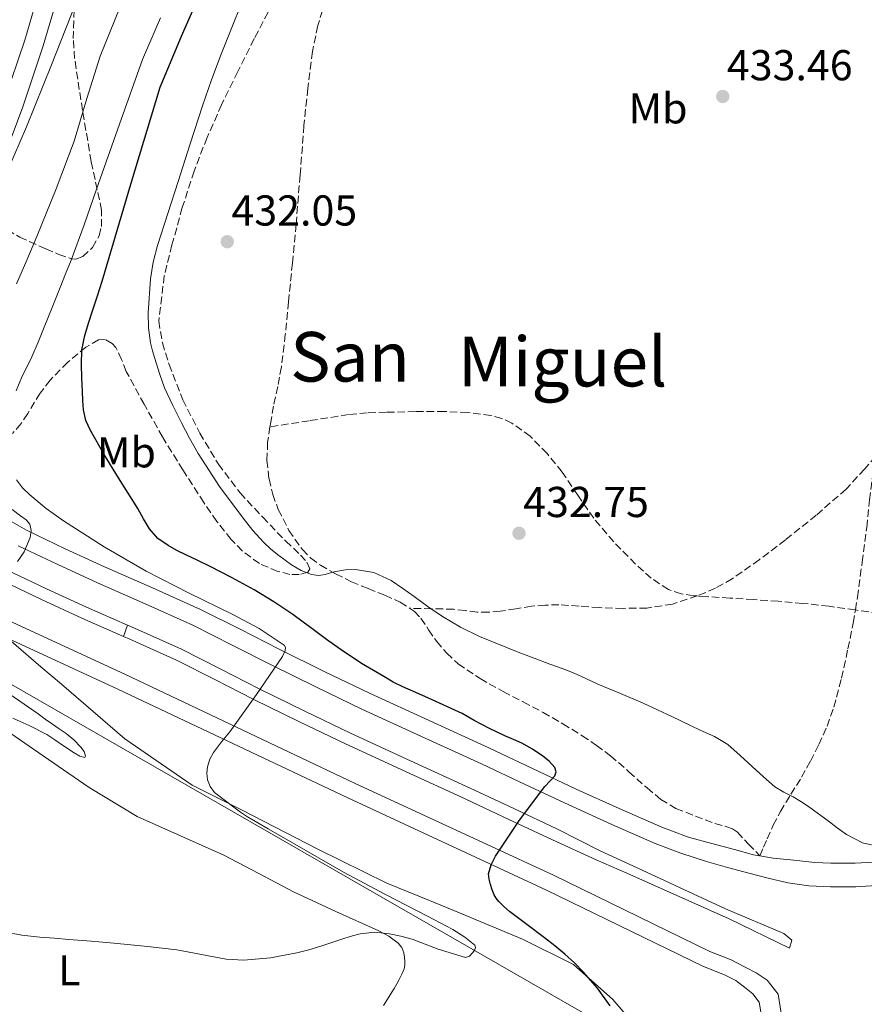
# Model space of a CAD drawing. Units: metres. Extents: x 607304 to 610748, y 4738520 to 4740888.
# Drawn here: x 608074 to 608270, y 4740259 to 4740487 of the extents above; entities that cross this region are included whole.
import ezdxf
from ezdxf.enums import TextEntityAlignment as Align

# ---------------------------------------------------------------- set-up
doc = ezdxf.new("R2010")
doc.units = ezdxf.units.M
doc.header["$MEASUREMENT"] = 0
doc.linetypes.add('DGN Style 3', pattern=[2.435891, 1.739922, -0.695969])
for name, color, linetype, lineweight in [('Cota de punto acotado terreno', 7, 'Continuous', 0), ('Curva de nivel directora', 30, 'Continuous', 30), ('Curva de nivel intermedia', 30, 'Continuous', 0), ('Estanque', 4, 'Continuous', 0), ('Etiqueta de uso rústico', 92, 'Continuous', 0), ('Gasoducto', 7, 'Continuous', 13), ('Límite de municipio', 7, 'Continuous', 0), ('Línea blanca (vial)', 7, 'Continuous', 13), ('Línea de asfalto', 7, 'Continuous', 13), ('Línea de bordillo', 7, 'Continuous', 13), ('Línea de cambio de uso (parcela vista)', 92, 'Continuous', 0), ('Punto acotado terreno (símbolo)', 7, 'Continuous', 0), ('Senda', 7, 'DGN Style 3', 0), ('Texto de Área (paraje) menor', 7, 'Continuous', 0), ('Zona arbolada', 92, 'DGN Style 3', 0)]:
    doc.layers.add(name, color=color, linetype=linetype, lineweight=lineweight)
doc.styles.add('Style-Arial', font='arial.ttf')

# ---------------------------------------------------------------- blocks, each defined once
blk = doc.blocks.new('5PATER')
at = {"layer": 'Estanque', "linetype": 'Continuous', "lineweight": 0}
h = blk.add_hatch(color=51, dxfattribs=at)
edge = h.paths.add_edge_path()
edge.add_ellipse((0, 0), major_axis=(-0.11, -0.111), ratio=0.999422, start_angle=0, end_angle=360)

msp = doc.modelspace()

# ---------------------------------------------------------------- linework, layer by layer
at = {"layer": 'Curva de nivel directora', "color": 30, "linetype": 'Continuous', "lineweight": 30, "elevation": 425, "flags": 128}
msp.add_lwpolyline([(608211.22, 4740258.59), (608208.31, 4740262.64), (608205.06, 4740266.37), (608202.95, 4740268.52), (608200.74, 4740270.54), (608198.39, 4740272.46), (608196.02, 4740274.34), (608191.94, 4740277.41), (608187.86, 4740280.48), (608186.58, 4740281.58), (608185.39, 4740282.78), (608184.81, 4740283.51), (608184.34, 4740284.32), (608183.85, 4740285.48), (608183.48, 4740286.67), (608183.15, 4740287.93), (608183.06, 4740289.18), (608183.62, 4740291.26), (608184.68, 4740293.25), (608190.24, 4740301.58), (608196.1, 4740309.44), (608197.26, 4740310.67), (608198.42, 4740311.9), (608198.71, 4740312.85), (608198.42, 4740313.81), (608197.12, 4740315.26), (608195.6, 4740316.48), (608193.24, 4740318.06), (608190.79, 4740319.44), (608188.82, 4740320.29), (608186.85, 4740321.15), (608183.24, 4740322.85), (608179.7, 4740324.7), (608176.93, 4740326.32), (608169.12, 4740329.9), (608166.15, 4740331.21), (608163.17, 4740332.51), (608160.93, 4740333.64), (608158.76, 4740334.9), (608153.61, 4740337.95), (608148.61, 4740341.23), (608145.48, 4740343.5), (608142.37, 4740345.79), (608140.02, 4740347.55), (608137.67, 4740349.3), (608133.25, 4740352.26), (608128.66, 4740354.98), (608123.6, 4740357.8), (608118.45, 4740360.46), (608115.64, 4740361.81), (608112.82, 4740363.14), (608110.78, 4740364.17), (608108.77, 4740365.27), (608106.35, 4740366.94), (608104.39, 4740369.12), (608103.03, 4740371.48), (608101.7, 4740373.84), (608099.44, 4740377.41), (608097.19, 4740380.98), (608093.9, 4740386.4), (608090.73, 4740391.92), (608089.64, 4740394.27), (608089.09, 4740396.77), (608088.98, 4740398.89), (608088.89, 4740401.01), (608088.76, 4740404.15), (608088.65, 4740407.28), (608088.74, 4740410.68), (608089.4, 4740414), (608090.31, 4740416.86), (608091.22, 4740419.7), (608092.33, 4740423.13), (608093.45, 4740426.56), (608100.06, 4740449.06), (608106.89, 4740471.51), (608111.81, 4740483.38), (608116.98, 4740495.15)], dxfattribs=at)
at = {"layer": 'Curva de nivel intermedia', "color": 30, "linetype": 'Continuous', "lineweight": 0, "flags": 128}
for points, elevation in [([(608073.54, 4740425.94), (608075.94, 4740431.43), (608078.31, 4740436.95), (608082.78, 4740447.94), (608086.95, 4740459.06), (608089.9, 4740468.91), (608093, 4740478.71), (608099.92, 4740495.96)], 415), ([(608273.86, 4740295.41), (608269.75, 4740296.37), (608266.04, 4740298.27), (608263.9, 4740299.86), (608261.76, 4740301.44), (608259.51, 4740303.1), (608257.25, 4740304.75), (608255.47, 4740305.92), (608253.64, 4740307.01), (608251.48, 4740308.13), (608249.41, 4740309.38), (608246.76, 4740311.66), (608244.18, 4740314.02), (608241.42, 4740316.63), (608238.56, 4740319.15), (608235.43, 4740320.99), (608232.1, 4740322.5), (608225.5, 4740325.67), (608218.87, 4740328.75), (608213.62, 4740330.97), (608208.36, 4740333.15), (608205.63, 4740334.46), (608202.88, 4740335.71), (608200.07, 4740336.75), (608197.25, 4740337.76), (608193.58, 4740339.14), (608189.92, 4740340.54), (608180.9, 4740344.21), (608176.52, 4740346.33), (608172.32, 4740348.8), (608169.05, 4740351.11), (608165.81, 4740353.47), (608163.16, 4740355.33), (608160.45, 4740357.15), (608156.44, 4740359), (608152.15, 4740359.76), (608149.86, 4740359.67), (608147.59, 4740359.28), (608146.35, 4740358.92), (608145.12, 4740358.56), (608143.57, 4740358.37), (608142.02, 4740358.56), (608139.61, 4740359.52), (608137.36, 4740360.83), (608135.85, 4740361.86), (608134.39, 4740362.96), (608132.58, 4740364.47), (608130.87, 4740366.08), (608128.4, 4740368.77), (608126.1, 4740371.6), (608120.68, 4740378.94), (608115.72, 4740386.59), (608113.72, 4740390.14), (608111.83, 4740393.75), (608109.79, 4740397.74), (608107.93, 4740401.81), (608106.71, 4740405.19), (608105.65, 4740408.63), (608105.13, 4740410.44), (608104.68, 4740412.27), (608104.17, 4740415.73), (608104.1, 4740419.2), (608104.65, 4740427.1), (608105.28, 4740431.01), (608106.28, 4740434.83), (608108.66, 4740442.25), (608111.05, 4740449.65), (608113.86, 4740458.44), (608116.68, 4740467.23), (608118.79, 4740473.23), (608121.05, 4740479.17), (608121.79, 4740481.12), (608122.55, 4740483.07), (608126.66, 4740493.3)], 430), ([(608071.5, 4740452.13), (608075.9, 4740462.37), (608081.7, 4740476.68), (608087.37, 4740491.04)], 410), ([(608074.92, 4740404.58), (608076.03, 4740406.81), (608077.14, 4740409.04), (608078.6, 4740412.45), (608080.01, 4740415.87), (608081.85, 4740420.47), (608083.69, 4740425.07), (608084.97, 4740428.24), (608086.23, 4740431.41), (608089.24, 4740439.63), (608092.13, 4740447.89), (608097.46, 4740462.93), (608102.81, 4740477.97), (608106.94, 4740487.65)], 420), ([(608073.51, 4740401.12), (608074.92, 4740404.58)], 420), ([(608070.71, 4740275.73), (608074.84, 4740274.97), (608079.01, 4740274.5), (608082.35, 4740274.24), (608085.68, 4740273.97), (608090.92, 4740273.53), (608096.16, 4740273.07), (608100.05, 4740272.71), (608103.94, 4740272.34), (608107.34, 4740271.97), (608110.74, 4740271.57), (608116.49, 4740270.44), (608122.23, 4740269.36), (608126.31, 4740269.19), (608132.47, 4740269.71), (608138.59, 4740270.9), (608141.38, 4740271.59), (608144.11, 4740272.38), (608146.9, 4740273.31), (608149.68, 4740274.24), (608151.47, 4740274.8), (608153.27, 4740275.3), (608156.66, 4740275.64), (608160.08, 4740275.28), (608162.73, 4740274.75), (608165.33, 4740274), (608168.36, 4740272.89), (608171.36, 4740271.74), (608177.71, 4740269.76), (608178.64, 4740270.06), (608179.81, 4740271.39), (608180.04, 4740272.1), (608179.87, 4740272.64), (608177.52, 4740274.53), (608174.74, 4740276.24), (608171.83, 4740277.81), (608168.91, 4740279.36), (608159.15, 4740284.41), (608149.44, 4740289.57), (608140.67, 4740294.56), (608131.92, 4740299.62), (608129.54, 4740300.98), (608127.17, 4740302.37), (608125.55, 4740303.47), (608123.97, 4740304.64), (608121.71, 4740306.3), (608119.49, 4740308.05), (608118.48, 4740309.39), (608117.89, 4740310.99), (608117.68, 4740312.49), (608117.86, 4740313.98), (608118.41, 4740315.73), (608119.27, 4740317.34), (608121.13, 4740319.74), (608123.01, 4740322.1), (608129.25, 4740330.73), (608135.24, 4740339.52), (608135.9, 4740340.93), (608135.96, 4740341.65), (608135.65, 4740342.21), (608129.87, 4740346.05), (608123.72, 4740349.26), (608113.63, 4740354.23), (608103.62, 4740359.33), (608093.94, 4740364.98), (608084.47, 4740371.03), (608080.46, 4740373.89), (608076.63, 4740377.01), (608074.95, 4740378.63), (608073.57, 4740380.51)], 420), ([(608073.8, 4740361.56), (608075.37, 4740363.83), (608076.78, 4740367.14), (608076.94, 4740368.73), (608076.68, 4740370.26), (608075.8, 4740371.27), (608074.53, 4740372.18), (608072.58, 4740373.66)], 415), ([(608072.69, 4740325.23), (608074.4, 4740324.48), (608076.54, 4740323.57), (608080.6, 4740321.49), (608082.47, 4740320.23), (608084.73, 4740318.73), (608086.98, 4740317.23), (608088.24, 4740316.47), (608089.41, 4740316.11), (608089.61, 4740316.42), (608089.23, 4740317.51), (608088.53, 4740318.53), (608086.88, 4740320.21), (608085.09, 4740321.73), (608083.49, 4740322.8), (608081.89, 4740323.89), (608080.25, 4740325.06), (608078.61, 4740326.24), (608072.1, 4740330.75)], 415)]:
    msp.add_lwpolyline(points, dxfattribs=dict(at, elevation=elevation))
at = {"layer": 'Gasoducto', "color": 7, "linetype": 'Continuous', "lineweight": 13}
msp.add_polyline3d([(607920.45, 4740843.61, 403.62), (607923.13, 4740829.37, 403.58), (607983.9, 4740595.25, 408.44), (607997.06, 4740544.56, 409.49), (608048.39, 4740346.84, 413.59), (608230.94, 4740242.02, 430.26), (608325.37, 4740218.86, 428.94), (608508, 4740022.71, 435.16), (608607.18, 4739956.22, 435.83), (608657.79, 4739905.31, 436.62), (608823.73, 4739690.16, 423.74), (608840.1, 4739676.18, 416.55), (608954.48, 4739593.68, 409.88), (609136.67, 4739567.44, 410.62), (609159.03, 4739551.87, 411.57), (609143.95, 4739508.09, 412.59), (609123.9, 4739449.84, 413.95), (609216.77, 4739390.82, 420.1), (609264.67, 4739343.31, 423.71)], dxfattribs=at)
at = {"layer": 'Límite de municipio', "color": 7, "linetype": 'Continuous', "lineweight": 0}
msp.add_polyline3d([(608222.84, 4740247.31, 428.57), (608211.84, 4740260.05, 425.22), (608202.77, 4740268.12, 424.9), (608190.93, 4740274.01, 423.95), (608175.91, 4740280.26, 421.64), (608169.33, 4740282.96, 420.93), (608159.47, 4740287.01, 420.46), (608143.45, 4740294.9, 420.23), (608125.87, 4740303.93, 420.01), (608114.28, 4740309.7, 419.49), (608098.72, 4740320.51, 417.11), (608084.04, 4740333.11, 416.24), (608079.25, 4740337.2, 416.13), (608068.85, 4740346.08, 415.23)], dxfattribs=at)
at = {"layer": 'Línea blanca (vial)', "color": 7, "linetype": 'Continuous', "lineweight": 13}
for points in [[(608099.34, 4740346.83, 417.45), (608089.83, 4740350.99, 416.68), (608080.51, 4740355.28, 415.98), (608074.07, 4740358.35, 415.45), (608050, 4740369.47, 413.36), (608029.4, 4740378.81, 411.78)], [(608028.62, 4740376.86, 411.81), (608047.93, 4740366.73, 413.72), (608072.24, 4740356.16, 415.4), (608079.34, 4740352.77, 415.98), (608088.69, 4740348.46, 416.68), (608098.38, 4740344.23, 417.46)]]:
    msp.add_polyline3d(points, dxfattribs=at)
at = {"layer": 'Línea de asfalto', "color": 7, "linetype": 'Continuous', "lineweight": 13}
for points in [[(608048.89, 4740408.51, 410.73), (608051.14, 4740414.25, 410.28), (608054.06, 4740423.21, 409.67), (608057.06, 4740432.13, 409.25), (608061.37, 4740443.4, 409.05), (608065.68, 4740454.66, 408.87), (608070.79, 4740468.49, 408.51), (608075.47, 4740482.47, 408.16), (608079.84, 4740497.37, 407.84), (608084.1, 4740512.29, 407.52), (608089.13, 4740529.66, 406.96), (608093.92, 4740547.09, 406.44), (608099.55, 4740569.52, 406.15), (608105.09, 4740591.96, 405.88), (608110.43, 4740613.55, 405.48), (608115.77, 4740635.14, 405.09), (608119.69, 4740655.06, 404.73), (608128.41, 4740698.1, 404.79), (608130.73, 4740718.02, 404.63), (608131.01, 4740730.02, 404.53), (608130.13, 4740737.86, 404.61), (608127.17, 4740750.18, 404.61), (608105.45, 4740827.86, 404.33), (608100.83, 4740846.46, 404.26)], [(608069.87, 4740453.09, 408.87), (608075.02, 4740467, 408.51), (608079.75, 4740481.13, 408.16), (608084.15, 4740496.12, 407.84), (608088.4, 4740511.06, 407.52), (608093.44, 4740528.44, 406.96), (608098.26, 4740545.96, 406.44), (608103.9, 4740568.43, 406.15), (608109.44, 4740590.88, 405.88), (608114.78, 4740612.47, 405.48), (608120.17, 4740634.27, 405.09), (608124.08, 4740654.18, 404.73), (608132.84, 4740697.39, 404.79), (608135.21, 4740717.7, 404.63), (608135.5, 4740730.21, 404.53), (608134.94, 4740735.18, 404.58)]]:
    msp.add_polyline3d(points, dxfattribs=at)
at = {"layer": 'Línea de bordillo', "color": 7, "linetype": 'Continuous', "lineweight": 13, "extrusion": (0.00125, 0.003385, 0.999993), "elevation": 17222.01, "flags": 128}
msp.add_lwpolyline([(608098.34, 4740315.69), (608097.38, 4740313.09)], dxfattribs=at)
at = {"layer": 'Línea de bordillo', "color": 7, "linetype": 'Continuous', "lineweight": 13}
for points in [[(608070.49, 4740371.96, 414.59), (608075.87, 4740368.85, 415.2), (608084.87, 4740364.55, 415.98), (608094.02, 4740360.34, 416.68), (608105.11, 4740355.49, 417.58), (608116.25, 4740350.47, 418.48), (608125.42, 4740345.86, 419.26), (608134.46, 4740341.25, 420.02), (608144.92, 4740336.11, 420.88), (608155.42, 4740331.07, 421.73), (608169.23, 4740324.71, 422.84), (608183.09, 4740318.35, 423.96), (608193.24, 4740313.59, 424.83), (608203.36, 4740308.84, 425.72), (608213.29, 4740304.31, 426.49), (608223.25, 4740299.99, 427.25), (608228.95, 4740297.81, 427.75), (608229.61, 4740297.6, 427.81), (608234.82, 4740296.19, 428.13), (608240.03, 4740294.79, 428.45), (608244.49, 4740293.61, 428.75), (608245.94, 4740293.36, 428.85)], [(608073.97, 4740365.24, 415.2), (608083.13, 4740360.86, 415.98), (608092.35, 4740356.61, 416.68), (608103.45, 4740351.77, 417.58), (608114.5, 4740346.79, 418.48), (608123.58, 4740342.22, 419.26), (608132.64, 4740337.61, 420.02), (608143.14, 4740332.44, 420.88), (608153.68, 4740327.38, 421.73), (608167.52, 4740321, 422.84), (608181.37, 4740314.65, 423.96), (608191.51, 4740309.9, 424.83), (608201.65, 4740305.14, 425.72), (608211.63, 4740300.59, 426.49), (608221.71, 4740296.21, 427.25), (608227.6, 4740293.96, 427.75), (608233.61, 4740292.04, 428.24), (608238.48, 4740290.65, 428.59), (608243.36, 4740289.33, 428.93), (608247.85, 4740288.16, 429.25), (608252.4, 4740287.09, 429.56), (608257.33, 4740286.41, 429.7), (608262.3, 4740286.2, 429.7), (608268.19, 4740286.2, 429.7), (608274.08, 4740286.55, 429.72)], [(608221.31, 4740223.3, 431.95), (608240.5, 4740240.05, 430.67), (608245.84, 4740246.58, 430.21), (608246.93, 4740250.48, 429.92), (608246.91, 4740252.56, 429.89), (608245.81, 4740259.41, 429.28), (608244.34, 4740261.38, 429.15), (608242.35, 4740262.9, 429.04), (608240.73, 4740264.15, 428.91), (608240.37, 4740264.43, 428.88), (608237.75, 4740265.76, 428.88), (608232.85, 4740267.68, 428.74), (608196.5, 4740285.42, 426.23), (608150.37, 4740306.8, 422.11), (608097.06, 4740332, 417.99), (608048.02, 4740354.61, 413.27), (608038.15, 4740359.35, 412.53)], [(608049.53, 4740358.08, 413.27), (608098.66, 4740335.43, 417.99), (608151.98, 4740310.23, 422.11), (608198.12, 4740288.84, 426.23), (608234.37, 4740271.15, 428.74), (608239.29, 4740269.22, 428.88), (608242.4, 4740267.64, 428.88), (608242.68, 4740267.43, 428.93), (608245.13, 4740266.26, 429.05), (608247.65, 4740264.55, 429.15), (608250.2, 4740261.27, 429.28), (608251.54, 4740252.95, 429.89)], [(608245.94, 4740293.36, 428.85), (608249.02, 4740292.8, 429.06), (608253.85, 4740292.31, 429.38), (608258.69, 4740291.81, 429.7), (608262.42, 4740291.65, 429.7), (608268.03, 4740291.65, 429.7), (608273.59, 4740291.98, 429.72), (608279.3, 4740292.67, 429.77), (608284.99, 4740293.68, 429.86), (608290.35, 4740294.94, 429.98), (608295.64, 4740296.46, 430.15), (608301.39, 4740298.46, 430.39), (608306.93, 4740300.82, 430.63), (608311.55, 4740303.22, 430.82), (608315.96, 4740306.04, 431), (608321.3, 4740309.96, 431.21), (608326.4, 4740314.23, 431.38), (608333.02, 4740320.31, 431.53), (608339.63, 4740326.54, 431.68), (608346.96, 4740333.58, 431.85), (608354.29, 4740340.65, 432.02), (608362.78, 4740348.85, 432.05), (608371.12, 4740356.92, 431.99)], [(608098.38, 4740344.23, 417.46), (608099.83, 4740343.6, 417.58), (608110.65, 4740338.72, 418.48), (608119.54, 4740334.25, 419.26), (608128.64, 4740329.62, 420.02), (608139.23, 4740324.41, 420.88), (608149.88, 4740319.3, 421.73), (608163.79, 4740312.89, 422.84), (608177.62, 4740306.54, 423.96), (608187.72, 4740301.81, 424.83), (608197.89, 4740297.03, 425.72), (608208, 4740292.42, 426.49), (608215.11, 4740289.33, 427.01), (608238.87, 4740278.72, 429.09), (608252.83, 4740271.96, 429.18), (608253.37, 4740273.78, 429.18), (608251.54, 4740275.33, 429.18), (608237.96, 4740281.07, 428.98), (608216.49, 4740291.05, 427.04), (608208.92, 4740294.49, 426.49), (608199.06, 4740299.54, 425.72), (608188.89, 4740304.31, 424.83), (608178.78, 4740309.05, 423.96), (608164.94, 4740315.4, 422.84), (608151.05, 4740321.8, 421.73), (608140.44, 4740326.89, 420.88), (608129.88, 4740332.09, 420.02), (608120.79, 4740336.72, 419.26), (608111.84, 4740341.22, 418.48), (608100.95, 4740346.13, 417.58), (608099.34, 4740346.83, 417.45)]]:
    msp.add_polyline3d(points, dxfattribs=at)
at = {"layer": 'Línea de cambio de uso (parcela vista)', "color": 92, "linetype": 'Continuous', "lineweight": 0}
msp.add_polyline3d([(608158.64, 4740258.68, 421.42), (608161.17, 4740262.62, 421.15), (608161.76, 4740263.66, 421.04), (608162.32, 4740264.7, 420.93), (608162.93, 4740265.9, 420.79), (608163.46, 4740267.17, 420.66), (608163.62, 4740268, 420.57), (608163.63, 4740268.83, 420.5), (608163.58, 4740269.85, 420.46), (608163.38, 4740270.86, 420.45), (608162.9, 4740272.09, 420.44), (608162.08, 4740273.12, 420.42), (608159.9, 4740274.74, 420.25), (608157.57, 4740276, 420.08), (608147.66, 4740280.45, 419.74), (608137.83, 4740284.99, 419.41), (608129.74, 4740289.26, 419.16), (608121.65, 4740293.54, 418.9), (608111.58, 4740297.95, 418.31), (608101.54, 4740302.5, 417.65), (608090.46, 4740309.2, 417.24), (608079.75, 4740316.51, 416.83), (608072.3, 4740321.7, 416.3)], dxfattribs=at)
at = {"layer": 'Senda', "color": 7, "linetype": 'DGN Style 3', "lineweight": 0}
for points in [[(608145.27, 4740491.65, 432.07), (608143.42, 4740485.8, 431.97), (608142.24, 4740479.81, 431.88), (608141.13, 4740471.25, 431.83), (608140.24, 4740462.66, 431.83), (608139.34, 4740451.2, 431.86), (608138.4, 4740439.75, 431.88), (608137.55, 4740430.76, 431.87), (608136.67, 4740421.77, 431.84), (608135.91, 4740414.21, 431.81), (608134.99, 4740406.68, 431.78), (608134.14, 4740402.12, 431.76), (608133.17, 4740397.57, 431.73), (608132.44, 4740393.41, 431.7), (608132.34, 4740392.79, 431.69)], [(608231.44, 4740353.59, 432.2), (608230.58, 4740353.66, 432.2), (608227.71, 4740354.07, 432.21), (608224.74, 4740355.08, 432.2), (608220.75, 4740357.71, 432.14), (608217.14, 4740361, 432.13), (608212.05, 4740366.13, 432.25), (608207.44, 4740371.59, 432.37), (608203.75, 4740376.93, 432.46), (608200.08, 4740382.29, 432.55), (608196.63, 4740386.59, 432.62), (608192.72, 4740390.6, 432.68), (608188.46, 4740393.68, 432.7), (608186.1, 4740394.75, 432.69), (608183.6, 4740395.43, 432.64), (608178.23, 4740396.13, 432.49), (608172.85, 4740396.34, 432.31), (608166.07, 4740396.32, 432.06), (608159.3, 4740396.18, 431.81), (608154.92, 4740396.04, 431.68), (608150.58, 4740395.64, 431.64), (608141.46, 4740394.21, 431.67), (608132.34, 4740392.79, 431.69)], [(608132.34, 4740392.79, 431.69), (608131.81, 4740389.24, 431.67), (608131.66, 4740384.99, 431.71), (608132.13, 4740380.73, 431.76), (608132.98, 4740377.13, 431.74), (608134.29, 4740373.64, 431.68), (608136.72, 4740368.77, 431.58), (608139.86, 4740364.33, 431.4), (608141.82, 4740362.35, 431.16), (608144.05, 4740360.73, 430.9), (608147.58, 4740358.7, 430.69), (608151.22, 4740356.9, 430.55), (608155.1, 4740355.31, 430.45), (608158.99, 4740353.75, 430.36), (608162.56, 4740352.14, 430.25), (608164.73, 4740350.74, 430.16)], [(608274.46, 4740387.81, 433.06), (608270.26, 4740383.05, 432.89), (608265.94, 4740378.36, 432.71), (608259.04, 4740372.32, 432.54), (608251.87, 4740366.61, 432.42), (608245.8, 4740361.99, 432.36), (608239.54, 4740357.59, 432.29), (608235.63, 4740355.37, 432.25), (608231.46, 4740353.6, 432.2), (608231.44, 4740353.59, 432.2)], [(608268.09, 4740350.36, 432.69), (608268.59, 4740353.3, 432.68), (608269.68, 4740361.39, 432.65), (608270.72, 4740369.48, 432.69), (608271.41, 4740375.87, 432.81), (608272.22, 4740382.24, 432.95), (608273.38, 4740385.5, 433.01), (608274.46, 4740387.81, 433.06)], [(608358.45, 4740362.57, 433.73), (608352.96, 4740360.57, 433.42), (608347.44, 4740358.64, 433.17), (608344.25, 4740358.12, 433.13), (608341.04, 4740357.67, 433.11), (608337.64, 4740356.78, 433.11), (608334.29, 4740355.73, 433.11), (608330.07, 4740353.91, 432.89), (608325.81, 4740352.26, 432.66), (608319.97, 4740350.87, 432.62), (608314.1, 4740349.6, 432.58), (608310, 4740348.73, 432.51), (608305.87, 4740347.94, 432.44), (608301.83, 4740347.52, 432.35), (608297.78, 4740347.4, 432.28), (608292.71, 4740347.29, 432.23), (608287.65, 4740347.51, 432.21), (608283.36, 4740348.02, 432.21), (608279.09, 4740348.63, 432.23), (608273.59, 4740349.5, 432.47), (608268.09, 4740350.36, 432.69)], [(608231.44, 4740353.59, 432.2), (608225.68, 4740351.71, 432.1), (608219.76, 4740350.79, 431.96), (608214.22, 4740350.72, 431.8), (608208.69, 4740350.9, 431.6), (608204.02, 4740351.25, 431.36), (608199.36, 4740351.54, 431.11), (608196.17, 4740351.48, 430.99), (608192.98, 4740351.21, 430.85), (608189.35, 4740350.63, 430.61), (608185.74, 4740350.05, 430.34), (608183.08, 4740349.85, 430.18), (608180.42, 4740349.86, 430.04), (608177.67, 4740350.22, 429.58), (608174.91, 4740350.53, 429.33), (608169.82, 4740350.64, 429.75), (608164.73, 4740350.74, 430.16)], [(608268.09, 4740350.36, 432.69), (608262, 4740351.2, 432.47), (608255.89, 4740351.88, 432.24), (608250.2, 4740352.35, 432.2), (608244.51, 4740352.76, 432.18), (608238.98, 4740353.11, 432.19), (608233.46, 4740353.44, 432.2), (608231.44, 4740353.59, 432.2)], [(608164.73, 4740350.74, 430.16), (608165.86, 4740350.02, 430.12), (608167.35, 4740348.44, 429.99), (608169.14, 4740345.72, 429.71), (608171.01, 4740343.06, 429.49), (608173.36, 4740340.34, 429.37), (608175.98, 4740337.86, 429.25), (608181.09, 4740334.42, 428.97), (608186.43, 4740331.41, 428.68), (608191.08, 4740329.03, 428.41), (608195.69, 4740326.61, 428.12), (608200.26, 4740323.97, 427.61), (608204.75, 4740321.19, 427.08), (608208.08, 4740318.95, 426.89), (608211.31, 4740316.55, 426.84), (608215.58, 4740312.85, 426.88), (608219.79, 4740309.09, 427.12), (608222.98, 4740306.44, 427.51), (608226.49, 4740304.32, 427.89), (608230.99, 4740302.57, 428.22), (608235.5, 4740300.87, 428.55), (608238.29, 4740300.09, 428.78), (608239.62, 4740299.6, 428.87), (608240.73, 4740298.8, 428.9), (608243.34, 4740296.08, 428.87), (608245.94, 4740293.36, 428.85)], [(608245.94, 4740293.36, 428.85), (608246.8, 4740295.32, 428.99), (608247.61, 4740297.28, 429.12), (608249.07, 4740300.49, 429.25), (608250.7, 4740303.62, 429.4), (608253.14, 4740307.61, 430.24), (608255.61, 4740311.57, 431.17), (608257.67, 4740315.31, 431.6), (608259.61, 4740319.12, 431.99), (608261.55, 4740323.4, 432.44), (608263.12, 4740327.81, 432.72), (608264.91, 4740334.55, 432.76), (608266.38, 4740341.35, 432.72), (608267.57, 4740347.31, 432.7), (608268.09, 4740350.36, 432.69)]]:
    msp.add_polyline3d(points, dxfattribs=at)
at = {"layer": 'Zona arbolada', "color": 92, "linetype": 'DGN Style 3', "lineweight": 0}
for points in [[(608071.5, 4740438.48, 417.88), (608074.32, 4740436.77, 419.41), (608080.39, 4740434.04, 423.12), (608083.41, 4740432.78, 424.99), (608086.43, 4740431.73, 426.55), (608087.31, 4740431.66, 426.86), (608088.93, 4740432.27, 427.19), (608091.22, 4740434.39, 427.28), (608092.74, 4740437.08, 427.06), (608093.25, 4740439.22, 426.82), (608093.3, 4740443.02, 426.37), (608090.91, 4740454.33, 424.44), (608088.87, 4740466.18, 421.25), (608087.06, 4740478.17, 418.12), (608086.74, 4740482.79, 417.1), (608086.94, 4740489.76, 415.74)], [(608071.5, 4740438.48, 417.88), (608074.32, 4740436.77, 419.41), (608080.39, 4740434.04, 423.12), (608083.41, 4740432.78, 424.99), (608086.43, 4740431.73, 426.55), (608087.31, 4740431.66, 426.86), (608088.93, 4740432.27, 427.19), (608091.22, 4740434.39, 427.28), (608092.74, 4740437.08, 427.06), (608093.25, 4740439.22, 426.82), (608093.3, 4740443.02, 426.37), (608090.91, 4740454.33, 424.44), (608088.87, 4740466.18, 421.25), (608087.06, 4740478.17, 418.12), (608086.74, 4740482.79, 417.1), (608086.94, 4740489.76, 415.74)], [(608133.06, 4740491.08, 436.17), (608128.71, 4740482.79, 436.05), (608124.89, 4740475.16, 435.89), (608121.15, 4740467.48, 435.72), (608117.77, 4740459.88, 435.72), (608114.75, 4740452.1, 435.75), (608112.03, 4740443.61, 435.62), (608109.63, 4740434.98, 435.4), (608107.84, 4740427.82, 434.95), (608106.56, 4740417.3, 434.59), (608107.4, 4740412.26, 434.61), (608108.95, 4740407.24, 434.61), (608112.15, 4740399.08, 434.57), (608116.06, 4740391.35, 434.53), (608120.4, 4740384.15, 434.56), (608125.41, 4740377.48, 434.56), (608130.67, 4740371.85, 434.33), (608136, 4740366.31, 433.96), (608139.46, 4740363.08, 433.74), (608140.92, 4740361.45, 433.6), (608141.63, 4740359.85, 433.44), (608141.17, 4740359.11, 433.29), (608139.14, 4740358.57, 432.96), (608136.99, 4740358.6, 432.68), (608134.16, 4740359.27, 432.36), (608129.89, 4740361.1, 431.97), (608125.97, 4740364.01, 431.73), (608123.36, 4740366.72, 431.64), (608120.03, 4740370.88, 431.55), (608117.04, 4740375.25, 431.52), (608112.15, 4740382.8, 431.61), (608107.44, 4740390.45, 431.7), (608103.17, 4740398.03, 431.63), (608099.04, 4740405.65, 431.44), (608097.95, 4740408.39, 431.28), (608096.64, 4740411.16, 430.92), (608095.77, 4740412.13, 430.59), (608094.16, 4740413.05, 429.84), (608092.58, 4740413, 429.3), (608089.69, 4740411.28, 428.83), (608085.45, 4740407.76, 428.15), (608081.38, 4740403.64, 427.49), (608079.03, 4740400.61, 427.05), (608076.18, 4740395.86, 426.38), (608074.61, 4740393.52, 426.05), (608072.66, 4740391.29, 425.72)], [(608133.06, 4740491.08, 436.17), (608128.71, 4740482.79, 436.05), (608124.89, 4740475.16, 435.89), (608121.15, 4740467.48, 435.72), (608117.77, 4740459.88, 435.72), (608114.75, 4740452.1, 435.75), (608112.03, 4740443.61, 435.62), (608109.63, 4740434.98, 435.4), (608107.84, 4740427.82, 434.95), (608106.56, 4740417.3, 434.59)], [(608106.56, 4740417.3, 434.59), (608107.4, 4740412.26, 434.61), (608108.95, 4740407.24, 434.61), (608112.15, 4740399.08, 434.57), (608116.06, 4740391.35, 434.53), (608120.4, 4740384.15, 434.56), (608125.41, 4740377.48, 434.56), (608130.67, 4740371.85, 434.33), (608136, 4740366.31, 433.96), (608139.46, 4740363.08, 433.74), (608140.92, 4740361.45, 433.6), (608141.63, 4740359.85, 433.44), (608141.17, 4740359.11, 433.29), (608139.14, 4740358.57, 432.96), (608136.99, 4740358.6, 432.68), (608134.16, 4740359.27, 432.36), (608129.89, 4740361.1, 431.97), (608125.97, 4740364.01, 431.73), (608123.36, 4740366.72, 431.64), (608120.03, 4740370.88, 431.55), (608117.04, 4740375.25, 431.52), (608112.15, 4740382.8, 431.61), (608107.44, 4740390.45, 431.7), (608103.17, 4740398.03, 431.63), (608099.04, 4740405.65, 431.44), (608097.95, 4740408.39, 431.28), (608096.64, 4740411.16, 430.92), (608095.77, 4740412.13, 430.59), (608094.16, 4740413.05, 429.84), (608092.58, 4740413, 429.3), (608089.69, 4740411.28, 428.83), (608085.45, 4740407.76, 428.15), (608081.38, 4740403.64, 427.49), (608079.03, 4740400.61, 427.05), (608076.18, 4740395.86, 426.38), (608074.61, 4740393.52, 426.05), (608072.66, 4740391.29, 425.72)]]:
    msp.add_polyline3d(points, dxfattribs=at)

# ---------------------------------------------------------------- block references
at = {"layer": 'Punto acotado terreno (símbolo)', "color": 7, "linetype": 'Continuous', "lineweight": 0, "xscale": 10, "yscale": 10, "zscale": 10}
for p in [(608237.34, 4740469.38, 433.46), (608122.45, 4740435.71, 432.05), (608190.1, 4740368.13, 432.75)]:
    msp.add_blockref('5PATER', p, dxfattribs=at)

# ---------------------------------------------------------------- texts
at = {"layer": 'Cota de punto acotado terreno', "color": 7, "linetype": 'Continuous', "lineweight": 0, "style": 'Style-Arial'}
for s, p in [('433.46', (608238.3, 4740473.13, 433.46)), ('432.05', (608123.42, 4740439.46, 432.05)), ('432.75', (608191.06, 4740371.88, 432.75))]:
    msp.add_text(s, height=7, dxfattribs=at).set_placement(p)
at = {"layer": 'Etiqueta de uso rústico', "color": 92, "linetype": 'Continuous', "lineweight": 0, "style": 'Style-Arial'}
for s, p in [('Mb', (608222.34, 4740466.64, 433.4)), ('Mb', (608099.07, 4740386.9, 425.9)), ('L', (608085.8, 4740266.82, 421.03))]:
    msp.add_text(s, height=7, dxfattribs=at).set_placement(p, align=Align.MIDDLE_CENTER)
at = {"layer": 'Texto de Área (paraje) menor', "color": 7, "linetype": 'Continuous', "lineweight": 0, "style": 'Style-Arial'}
for s, p in [('San', (608150.92, 4740409.04, 431.8)), ('Miguel', (608200.19, 4740407.92, 432.88))]:
    msp.add_text(s, height=11.5, dxfattribs=at).set_placement(p, align=Align.MIDDLE_CENTER)

doc.saveas('drawing.dxf')
